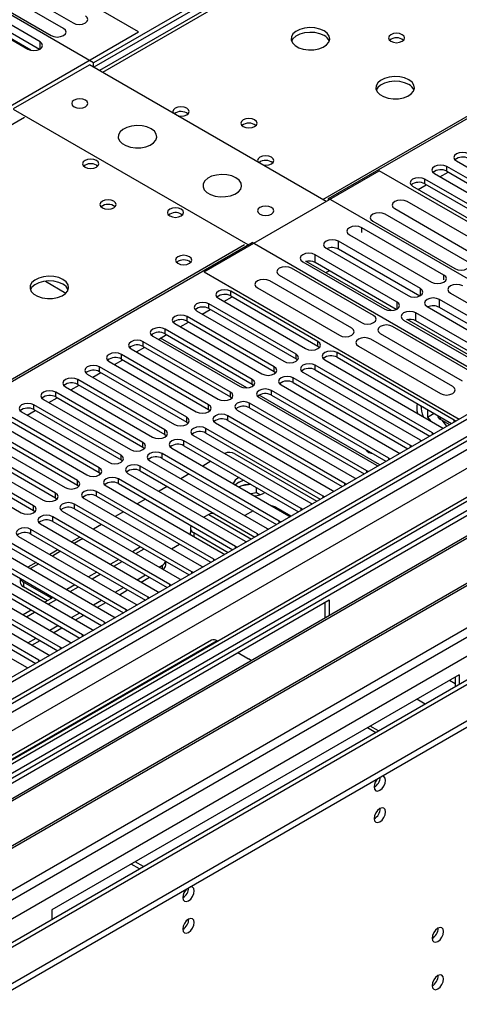
# Model space of a CAD drawing. Units: millimetres. Extents: x 4 to 10294, y 11 to 14564.
# Drawn here: x 5399 to 5513, y 3348 to 3603 of the extents above; entities that cross this region are included whole.
import ezdxf

# ---------------------------------------------------------------- set-up
doc = ezdxf.new("R2010")
doc.units = ezdxf.units.MM
doc.header["$LTSCALE"] = 49

msp = doc.modelspace()

# ---------------------------------------------------------------- linework, layer by layer
at = {"color": 7, "linetype": 'Continuous', "lineweight": 25}
for p, q in [((5744.022, 3777.112), (5419.747, 3589.912)), ((5429.85, 3599.918), (5360.731, 3639.82)), ((5493.136, 3635.228), (5418.183, 3591.958)), ((5493.136, 3634.003), (5418.254, 3590.774)), ((5418.183, 3591.958), (5347.296, 3632.881)), ((5391.684, 3614.485), (5412.897, 3602.239)), ((5386.027, 3611.219), (5407.241, 3598.973)), ((5410.423, 3600.81), (5389.209, 3613.056)), ((5404.377, 3597.32), (5383.164, 3609.566)), ((5379.982, 3607.729), (5401.195, 3595.483)), ((5401.98, 3595.189), (5392.904, 3600.428)), ((5404.19, 3595.386), (5394.534, 3600.961)), ((5384.596, 3573.793), (5429.85, 3599.918)), ((5478.994, 3556.852), (5553.948, 3600.122)), ((5397.5, 3580.1), (5417.123, 3591.427)), ((5478.358, 3556.077), (5417.123, 3591.427)), ((5418.183, 3590.815), (5418.183, 3591.958)), ((5458.205, 3544.851), (5397.5, 3579.895)), ((5418.961, 3565.465), (5419.288, 3565.22)), ((5532.098, 3552.097), (5509.559, 3565.108)), ((5512.034, 3566.537), (5534.573, 3553.525)), ((5446.821, 3537.871), (5492.076, 3563.996)), ((5558.013, 3525.931), (5492.076, 3563.996)), ((5506.377, 3563.271), (5528.916, 3550.26)), ((5507.792, 3562.454), (5509.914, 3563.678)), ((5509.559, 3563.883), (5532.098, 3550.872)), ((5500.72, 3560.006), (5523.259, 3546.994)), ((5502.136, 3559.188), (5504.257, 3560.413)), ((5526.441, 3548.831), (5503.902, 3561.843)), ((5503.902, 3560.618), (5526.441, 3547.606)), ((5478.994, 3556.444), (5478.994, 3556.852)), ((5545.285, 3518.584), (5478.994, 3556.852)), ((5520.491, 3543.8), (5499.278, 3556.046)), ((5440.881, 3552.811), (5441.209, 3552.566)), ((5514.834, 3540.534), (5493.621, 3552.781)), ((5496.096, 3554.209), (5517.309, 3541.963)), ((5490.439, 3550.944), (5511.652, 3538.698)), ((5484.393, 3547.454), (5505.606, 3535.207)), ((5508.788, 3537.044), (5487.575, 3549.29)), ((5384.242, 3502.153), (5459.195, 3545.423)), ((5525.486, 3507.154), (5459.195, 3545.423)), ((5502.741, 3533.553), (5481.528, 3545.799)), ((5496.693, 3530.062), (5475.48, 3542.308)), ((5478.346, 3543.962), (5499.559, 3531.716)), ((5502.554, 3531.62), (5481.528, 3543.758)), ((5472.298, 3540.471), (5493.511, 3528.225)), ((5495.273, 3527.848), (5473.208, 3540.586)), ((5496.506, 3528.129), (5475.48, 3540.267)), ((5446.821, 3537.871), (5512.758, 3499.806)), ((5466.249, 3536.979), (5487.462, 3524.733)), ((5490.644, 3526.57), (5469.431, 3538.816)), ((5478.278, 3537.66), (5479.137, 3538.156)), ((5484.987, 3523.304), (5463.774, 3535.55)), ((5476.236, 3519.849), (5453.697, 3532.86)), ((5460.592, 3533.713), (5481.805, 3521.467)), ((5510.499, 3532.383), (5531.713, 3520.136)), ((5470.58, 3516.583), (5448.04, 3529.594)), ((5450.515, 3531.023), (5473.054, 3518.012)), ((5451.931, 3530.206), (5454.052, 3531.43)), ((5453.697, 3531.635), (5476.236, 3518.624)), ((5528.847, 3518.482), (5507.634, 3530.728)), ((5444.858, 3527.758), (5467.397, 3514.746)), ((5446.274, 3526.94), (5448.395, 3528.165)), ((5448.04, 3528.37), (5470.58, 3515.358)), ((5522.8, 3514.991), (5501.586, 3527.237)), ((5504.452, 3528.892), (5525.665, 3516.645)), ((5528.66, 3516.549), (5507.634, 3528.687)), ((5439.202, 3524.492), (5461.741, 3511.48)), ((5440.617, 3523.675), (5442.738, 3524.899)), ((5464.923, 3513.317), (5442.384, 3526.329)), ((5442.384, 3525.104), (5464.923, 3512.092)), ((5498.404, 3525.4), (5519.618, 3513.154)), ((5521.38, 3512.777), (5499.315, 3525.515)), ((5522.613, 3513.058), (5501.586, 3525.196)), ((5434.961, 3520.409), (5437.082, 3521.633)), ((5459.266, 3510.052), (5436.727, 3523.063)), ((5436.727, 3521.838), (5459.266, 3508.827)), ((5492.355, 3521.908), (5513.568, 3509.662)), ((5516.75, 3511.499), (5495.537, 3523.745)), ((5453.609, 3506.786), (5431.07, 3519.798)), ((5433.545, 3521.226), (5456.084, 3508.215)), ((5511.093, 3508.233), (5489.88, 3520.479)), ((5447.952, 3503.52), (5425.413, 3516.532)), ((5427.888, 3517.961), (5450.427, 3504.949)), ((5429.304, 3517.143), (5431.425, 3518.368)), ((5431.07, 3518.573), (5453.609, 3505.561)), ((5476.236, 3518.624), (5476.63, 3518.318)), ((5511.503, 3499.489), (5481.186, 3516.991)), ((5486.698, 3518.642), (5507.911, 3506.396)), ((5422.231, 3514.695), (5444.77, 3501.684)), ((5423.647, 3513.878), (5425.768, 3515.102)), ((5425.413, 3515.307), (5447.952, 3502.296)), ((5470.58, 3515.358), (5470.973, 3515.052)), ((5478.004, 3515.154), (5508.321, 3497.653)), ((5481.186, 3515.766), (5510.795, 3498.673)), ((5416.574, 3511.429), (5439.113, 3498.418)), ((5417.99, 3510.612), (5420.111, 3511.837)), ((5442.295, 3500.255), (5419.756, 3513.266)), ((5419.756, 3512.042), (5442.295, 3499.03)), ((5464.923, 3512.092), (5465.316, 3511.786)), ((5472.347, 3511.889), (5502.664, 3494.387)), ((5505.846, 3496.224), (5475.529, 3513.726)), ((5475.529, 3512.501), (5505.138, 3495.408)), ((5530.436, 3510.012), (4159.356, 2718.504)), ((5531.497, 3509.4), (4160.417, 2717.892)), ((5436.638, 3496.989), (5414.099, 3510.001)), ((5414.099, 3508.776), (5436.638, 3495.764)), ((5459.266, 3508.827), (5459.659, 3508.521)), ((5500.19, 3492.958), (5469.872, 3510.46)), ((5469.872, 3509.235), (5499.481, 3492.142)), ((5430.982, 3493.724), (5408.443, 3506.735)), ((5410.917, 3508.164), (5433.456, 3495.152)), ((5412.333, 3507.346), (5414.454, 3508.571)), ((5494.533, 3489.693), (5464.216, 3507.194)), ((5466.69, 3508.623), (5497.008, 3491.121)), ((4156.881, 2637.883), (5658.069, 3504.5)), ((5405.26, 3504.898), (5427.799, 3491.887)), ((5406.676, 3504.081), (5408.797, 3505.305)), ((5408.443, 3505.51), (5430.982, 3492.499)), ((5453.609, 3505.561), (5454.002, 3505.255)), ((5488.876, 3486.427), (5458.559, 3503.929)), ((5461.033, 3505.357), (5491.351, 3487.856)), ((5464.216, 3505.969), (5493.825, 3488.876)), ((4156.881, 2636.25), (5658.069, 3502.867)), ((4160.193, 2712.257), (5530.876, 3503.535)), ((5399.604, 3501.632), (5422.143, 3488.621)), ((5401.019, 3500.815), (5403.141, 3502.04)), ((5425.325, 3490.458), (5402.786, 3503.469)), ((5402.786, 3502.245), (5425.325, 3489.233)), ((5447.952, 3502.296), (5448.345, 3501.99)), ((5455.377, 3502.092), (5485.694, 3484.59)), ((5458.559, 3502.704), (5488.168, 3485.611)), ((5504.592, 3502.255), (5504.592, 3500.331)), ((5504.592, 3500.331), (5506.258, 3501.293)), ((5552.094, 3501.077), (4161.569, 2698.344)), ((5419.668, 3487.192), (5397.129, 3500.204)), ((5397.129, 3498.979), (5419.668, 3485.967)), ((5442.295, 3499.03), (5442.688, 3498.724)), ((5449.72, 3498.826), (5480.037, 3481.324)), ((5483.219, 3483.161), (5452.902, 3500.663)), ((5452.902, 3499.438), (5482.511, 3482.345)), ((5504.592, 3500.331), (5505.38, 3499.351)), ((5507.223, 3500.735), (5507.223, 3500.624)), ((5507.809, 3499.807), (5510.284, 3498.378)), ((5509.59, 3497.977), (5508.386, 3499.474)), ((5511.816, 3499.263), (5511.503, 3499.489)), ((5414.011, 3483.927), (5391.472, 3496.938)), ((5393.947, 3498.367), (5416.486, 3485.355)), ((5477.562, 3479.896), (5447.245, 3497.397)), ((5447.245, 3496.173), (5476.854, 3479.08)), ((5506.16, 3495.997), (5505.846, 3496.224)), ((5508.321, 3497.653), (5508.714, 3497.472)), ((5546.346, 3494.295), (5323.608, 3365.711)), ((5408.354, 3480.661), (5385.815, 3493.673)), ((5388.29, 3495.101), (5410.829, 3482.09)), ((5391.472, 3495.713), (5414.011, 3482.702)), ((5436.638, 3495.764), (5437.032, 3495.458)), ((5471.905, 3476.63), (5441.588, 3494.132)), ((5444.063, 3495.56), (5474.38, 3478.059)), ((5502.664, 3494.387), (5503.057, 3494.206)), ((5546.346, 3493.07), (5324.668, 3365.098)), ((5382.633, 3491.836), (5405.172, 3478.824)), ((5385.815, 3492.448), (5408.354, 3479.436)), ((5430.982, 3492.499), (5431.375, 3492.193)), ((5438.406, 3492.295), (5468.723, 3474.793)), ((5441.588, 3492.907), (5471.197, 3475.814)), ((5497.008, 3491.121), (5497.4, 3490.94)), ((5500.503, 3492.732), (5500.19, 3492.958)), ((5550.937, 3490.42), (5329.259, 3362.448)), ((5551.454, 3490.121), (5329.776, 3362.149)), ((5376.976, 3488.57), (5399.515, 3475.558)), ((5402.697, 3477.395), (5380.158, 3490.407)), ((5380.158, 3489.182), (5402.697, 3476.171)), ((5425.325, 3489.233), (5425.718, 3488.927)), ((5432.749, 3489.029), (5463.066, 3471.527)), ((5466.248, 3473.364), (5435.931, 3490.866)), ((5435.931, 3489.641), (5465.54, 3472.548)), ((5448.576, 3488.873), (5446.455, 3487.648)), ((5454.776, 3490.819), (5475.982, 3478.576)), ((5494.846, 3489.466), (5494.533, 3489.693)), ((5419.668, 3485.967), (5420.061, 3485.661)), ((5460.592, 3470.099), (5430.274, 3487.6)), ((5430.274, 3486.376), (5459.883, 3469.283)), ((5489.189, 3486.2), (5488.876, 3486.427)), ((5491.351, 3487.856), (5491.743, 3487.675)), ((5561.551, 3484.293), (5339.873, 3356.321)), ((5562.068, 3483.994), (5340.39, 3356.022)), ((5454.935, 3466.833), (5424.618, 3484.335)), ((5427.092, 3485.764), (5457.41, 3468.262)), ((5442.92, 3485.607), (5440.798, 3484.382)), ((5455.66, 3483.369), (5454.886, 3482.781)), ((5455.828, 3484.686), (5455.66, 3484.593)), ((5485.694, 3484.59), (5486.086, 3484.409)), ((5414.011, 3482.702), (5414.404, 3482.396)), ((5449.278, 3463.567), (5418.961, 3481.069)), ((5421.435, 3482.498), (5451.753, 3464.996)), ((5424.618, 3483.11), (5454.227, 3466.017)), ((5437.263, 3482.341), (5435.142, 3481.117)), ((5458.91, 3482.907), (5456.523, 3482.538)), ((5460.378, 3480.685), (5460.378, 3482.059)), ((5480.037, 3481.324), (5480.429, 3481.144)), ((5483.532, 3482.935), (5483.219, 3483.161)), ((5349.77, 3350.607), (5572.509, 3479.191)), ((5408.354, 3479.436), (5408.747, 3479.13)), ((5415.779, 3479.232), (5446.096, 3461.731)), ((5418.961, 3479.844), (5448.57, 3462.751)), ((5431.606, 3479.076), (5429.485, 3477.851)), ((5460.378, 3480.685), (5458.91, 3480.458)), ((5461.191, 3480.216), (5460.378, 3480.685)), ((5477.875, 3479.669), (5477.562, 3479.896)), ((5402.697, 3476.171), (5403.09, 3475.864)), ((5410.122, 3475.967), (5440.439, 3458.465)), ((5443.621, 3460.302), (5413.304, 3477.804)), ((5413.304, 3476.579), (5442.913, 3459.486)), ((5425.949, 3475.81), (5423.828, 3474.586)), ((5459.488, 3476.042), (5457.367, 3474.818)), ((5469.265, 3474.699), (5465.334, 3476.968)), ((5472.218, 3476.403), (5471.905, 3476.63)), ((5474.38, 3478.059), (5474.772, 3477.878)), ((5437.964, 3457.036), (5407.647, 3474.538)), ((5407.647, 3473.313), (5437.256, 3456.22)), ((5448.01, 3475.132), (5446.76, 3474.41)), ((5466.562, 3473.138), (5466.248, 3473.364)), ((5468.723, 3474.793), (5469.116, 3474.612)), ((5432.307, 3453.771), (5401.99, 3471.272)), ((5404.465, 3472.701), (5434.782, 3455.199)), ((5420.292, 3472.544), (5418.171, 3471.32)), ((5443.242, 3471.662), (5443.242, 3470.437)), ((5463.066, 3471.527), (5463.459, 3471.347)), ((5426.651, 3450.505), (5396.333, 3468.007)), ((5398.808, 3469.435), (5429.125, 3451.934)), ((5401.99, 3470.047), (5431.599, 3452.954)), ((5414.635, 3469.279), (5412.514, 3468.054)), ((5414.785, 3468.549), (5413.221, 3467.646)), ((5444.121, 3470.437), (5453.002, 3465.31)), ((5457.41, 3468.262), (5457.802, 3468.081)), ((5460.905, 3469.872), (5460.592, 3470.099)), ((5393.151, 3466.17), (5423.468, 3448.668)), ((5396.333, 3466.782), (5425.942, 3449.689)), ((5408.978, 3466.013), (5406.857, 3464.789)), ((5409.685, 3465.605), (5407.564, 3464.381)), ((5430.373, 3466.725), (5428.252, 3465.5)), ((5438.323, 3466.218), (5440.444, 3467.442)), ((5455.248, 3466.607), (5454.935, 3466.833)), ((5387.494, 3462.904), (5417.812, 3445.402)), ((5420.994, 3447.239), (5390.676, 3464.741)), ((5390.676, 3463.516), (5420.285, 3446.423)), ((5424.716, 3463.459), (5422.595, 3462.235)), ((5436.877, 3462.018), (5436.877, 3462.97)), ((5449.591, 3463.341), (5449.278, 3463.567)), ((5451.753, 3464.996), (5452.145, 3464.815)), ((5415.337, 3443.974), (5385.02, 3461.475)), ((5403.322, 3462.748), (5401.201, 3461.523)), ((5404.029, 3462.339), (5401.908, 3461.115)), ((5435.141, 3461.524), (5435.998, 3462.019)), ((5446.096, 3461.731), (5446.488, 3461.55)), ((5409.68, 3440.708), (5379.363, 3458.21)), ((5381.837, 3459.638), (5412.155, 3442.137)), ((5385.02, 3460.251), (5414.629, 3443.158)), ((5399.234, 3458.576), (5399.234, 3457.629)), ((5419.059, 3460.194), (5416.938, 3458.969)), ((5429.484, 3458.258), (5431.605, 3459.482)), ((5430.545, 3457.646), (5432.666, 3458.87)), ((5440.439, 3458.465), (5440.831, 3458.284)), ((5443.934, 3460.075), (5443.621, 3460.302)), ((5376.181, 3456.373), (5406.498, 3438.871)), ((5379.363, 3456.985), (5408.972, 3439.892)), ((5407.183, 3453.547), (5400.112, 3457.629)), ((5406.304, 3452.83), (5400.112, 3456.405)), ((5413.402, 3456.928), (5411.281, 3455.704)), ((5423.827, 3454.992), (5425.948, 3456.217)), ((5424.888, 3454.38), (5427.009, 3455.604)), ((5438.277, 3456.81), (5437.964, 3457.036)), ((5370.524, 3453.107), (5400.841, 3435.606)), ((5404.023, 3437.442), (5373.706, 3454.944)), ((5373.706, 3453.719), (5403.315, 3436.626)), ((5373.812, 3392.243), (5479.171, 3453.065)), ((5407.745, 3453.662), (5405.624, 3452.438)), ((5407.358, 3453.439), (5407.183, 3453.547)), ((5418.17, 3451.727), (5420.291, 3452.951)), ((5432.62, 3453.544), (5432.307, 3453.771)), ((5434.782, 3455.199), (5435.175, 3455.018)), ((5479.171, 3453.065), (5479.171, 3448.991)), ((5402.089, 3450.397), (5399.967, 3449.172)), ((5419.231, 3451.114), (5421.352, 3452.339)), ((5426.964, 3450.278), (5426.651, 3450.505)), ((5429.125, 3451.934), (5429.518, 3451.753)), ((5478.11, 3448.378), (5478.11, 3452.453)), ((5412.513, 3448.461), (5414.634, 3449.686)), ((5413.574, 3447.849), (5415.695, 3449.073)), ((5423.468, 3448.668), (5423.861, 3448.487)), ((5537.879, 3445.688), (4258.033, 2706.849)), ((5406.856, 3445.195), (5408.978, 3446.42)), ((5407.917, 3444.583), (5410.038, 3445.808)), ((5417.812, 3445.402), (5418.204, 3445.222)), ((5421.307, 3447.013), (5420.994, 3447.239)), ((5448.68, 3442.6), (5388.576, 3407.903)), ((5401.199, 3441.93), (5403.321, 3443.154)), ((5402.26, 3441.317), (5404.382, 3442.542)), ((5415.65, 3443.747), (5415.337, 3443.974)), ((5409.993, 3440.482), (5409.68, 3440.708)), ((5412.155, 3442.137), (5412.547, 3441.956)), ((5450.18, 3442.452), (5450.361, 3442.347)), ((5404.336, 3437.216), (5404.023, 3437.442)), ((5406.498, 3438.871), (5406.89, 3438.69)), ((5455.483, 3439.39), (5458.311, 3437.758)), ((5400.841, 3435.606), (5401.233, 3435.425)), ((5512.759, 3433.676), (5407.4, 3372.853)), ((5511.698, 3433.063), (5511.698, 3430.574)), ((5512.759, 3433.676), (5512.759, 3431.186)), ((5489.07, 3420.001), (5491.227, 3418.756)), ((5491.926, 3419.16), (5489.77, 3420.405)), ((5430.062, 3383.446), (5427.905, 3384.691)), ((5431.122, 3384.059), (5428.966, 3385.303)), ((5407.4, 3372.853), (5407.4, 3370.364))]:
    msp.add_line(p, q, dxfattribs=at)
at = {"color": 8, "linetype": 'Continuous', "lineweight": 25}
for p, q in [((5745.397, 3776.976), (5420.552, 3589.447)), ((5477.474, 3556.587), (5802.319, 3744.116)), ((5404.377, 3595.483), (5404.377, 3597.32)), ((5400.329, 3577.773), (5075.06, 3389.999)), ((5509.559, 3563.883), (5509.559, 3565.108)), ((5503.902, 3560.618), (5503.902, 3561.843)), ((5487.575, 3548.063), (5487.575, 3549.29)), ((5131.982, 3357.138), (5457.251, 3544.912)), ((5481.528, 3543.758), (5481.528, 3545.799)), ((5475.48, 3540.267), (5475.48, 3542.308)), ((5508.788, 3535.817), (5508.788, 3537.044)), ((5405.743, 3535.452), (5411.064, 3532.381)), ((5453.697, 3531.635), (5453.697, 3532.86)), ((5502.741, 3531.716), (5502.741, 3533.553)), ((5448.04, 3528.37), (5448.04, 3529.594)), ((5496.693, 3528.225), (5496.693, 3530.062)), ((5507.634, 3528.687), (5507.634, 3530.728)), ((5501.586, 3525.196), (5501.586, 3527.237)), ((5442.384, 3525.104), (5442.384, 3526.329)), ((5436.727, 3521.838), (5436.727, 3523.063)), ((5431.07, 3518.573), (5431.07, 3519.798)), ((5457.823, 3507.837), (5435.503, 3520.722)), ((5476.236, 3518.624), (5476.236, 3519.849)), ((5425.413, 3515.307), (5425.413, 3516.532)), ((5470.58, 3515.358), (5470.58, 3516.583)), ((5481.186, 3515.766), (5481.186, 3516.991)), ((5419.756, 3512.042), (5419.756, 3513.266)), ((5464.923, 3512.092), (5464.923, 3513.317)), ((5475.529, 3512.501), (5475.529, 3513.726)), ((5414.099, 3508.776), (5414.099, 3510.001)), ((5459.266, 3508.827), (5459.266, 3510.052)), ((5469.872, 3509.235), (5469.872, 3510.46)), ((5408.443, 3505.51), (5408.443, 3506.735)), ((5453.609, 3505.561), (5453.609, 3506.786)), ((5464.216, 3505.969), (5464.216, 3507.194)), ((4157.235, 2708.3), (5536.093, 3504.298)), ((5531.497, 3504.909), (4160.417, 2713.401)), ((5458.559, 3502.704), (5458.559, 3503.929)), ((5492.246, 3487.965), (5461.046, 3505.976)), ((5402.786, 3502.245), (5402.786, 3503.469)), ((5447.952, 3502.296), (5447.952, 3503.52)), ((5538.215, 3500.624), (4159.356, 2704.626)), ((5553.594, 3500.928), (4163.069, 2698.195)), ((5442.295, 3499.03), (5442.295, 3500.255)), ((5452.902, 3499.438), (5452.902, 3500.663)), ((5507.809, 3500.397), (5507.809, 3499.807)), ((5511.503, 3499.082), (5511.503, 3499.489)), ((5436.638, 3495.764), (5436.638, 3496.989)), ((5447.245, 3496.173), (5447.245, 3497.397)), ((5505.846, 3495.817), (5505.846, 3496.224)), ((5430.982, 3492.499), (5430.982, 3493.724)), ((5441.588, 3492.907), (5441.588, 3494.132)), ((5500.19, 3492.551), (5500.19, 3492.958)), ((5425.325, 3489.233), (5425.325, 3490.458)), ((5435.931, 3489.641), (5435.931, 3490.866)), ((5494.533, 3489.285), (5494.533, 3489.693)), ((5419.668, 3485.967), (5419.668, 3487.192)), ((5430.274, 3486.376), (5430.274, 3487.6)), ((5488.876, 3486.02), (5488.876, 3486.427)), ((4193.474, 2680.642), (5584, 3483.376)), ((5414.011, 3482.702), (5414.011, 3483.927)), ((5424.618, 3483.11), (5424.618, 3484.335)), ((5418.961, 3479.844), (5418.961, 3481.069)), ((5483.219, 3482.754), (5483.219, 3483.161)), ((4195.596, 2676.968), (5586.121, 3479.701)), ((4200.899, 2672.682), (5597.788, 3479.089)), ((5408.354, 3479.436), (5408.354, 3480.661)), ((5477.562, 3479.488), (5477.562, 3479.896)), ((5402.697, 3476.171), (5402.697, 3477.395)), ((5413.304, 3476.579), (5413.304, 3477.804)), ((5471.905, 3476.223), (5471.905, 3476.63)), ((5407.647, 3473.313), (5407.647, 3474.538)), ((5448.01, 3475.132), (5459.013, 3468.78)), ((5466.248, 3472.957), (5466.248, 3473.364)), ((5401.99, 3470.047), (5401.99, 3471.272)), ((5444.121, 3470.437), (5444.121, 3469.402)), ((5460.592, 3469.691), (5460.592, 3470.099)), ((5429.13, 3464.993), (5431.251, 3466.218)), ((5454.935, 3466.426), (5454.935, 3466.833)), ((5423.473, 3461.728), (5425.594, 3462.952)), ((5449.278, 3463.16), (5449.278, 3463.567)), ((5435.998, 3461.029), (5435.998, 3462.019)), ((5417.817, 3458.462), (5419.938, 3459.687)), ((5443.621, 3459.895), (5443.621, 3460.302)), ((5400.112, 3457.629), (5400.112, 3456.405)), ((5412.16, 3455.196), (5414.281, 3456.421)), ((5437.964, 3456.629), (5437.964, 3457.036)), ((5406.503, 3451.931), (5408.624, 3453.155)), ((5407.183, 3453.338), (5407.183, 3453.547)), ((5432.307, 3453.363), (5432.307, 3453.771)), ((5426.651, 3450.098), (5426.651, 3450.505)), ((5400.846, 3448.665), (5402.967, 3449.89)), ((5420.994, 3446.832), (5420.994, 3447.239)), ((5415.337, 3443.566), (5415.337, 3443.974)), ((5450.18, 3442.452), (5390.076, 3407.755)), ((5409.68, 3440.301), (5409.68, 3440.708)), ((5404.023, 3437.035), (5404.023, 3437.442)), ((5510.278, 3432.244), (5511.698, 3431.424)), ((5503.949, 3426.1), (5501.793, 3427.345))]:
    msp.add_line(p, q, dxfattribs=at)
at = {"color": 7, "linetype": 'Continuous', "lineweight": 25, "flags": 128}
for points in [[(5412.897, 3602.239), (5413.627, 3601.957), (5414.488, 3601.858), (5415.35, 3601.957), (5416.079, 3602.239), (5416.567, 3602.66), (5416.738, 3603.157), (5416.567, 3603.654), (5416.079, 3604.075)], [(5407.241, 3598.973), (5407.971, 3598.691), (5408.832, 3598.593), (5409.693, 3598.691), (5410.423, 3598.973), (5410.91, 3599.394), (5411.082, 3599.891), (5410.91, 3600.389), (5410.423, 3600.81)], [(5477.825, 3600.184), (5476.74, 3600.659), (5475.474, 3600.948), (5474.119, 3601.028), (5472.777, 3600.895), (5471.548, 3600.557), (5470.521, 3600.04), (5469.774, 3599.383), (5469.362, 3598.634), (5469.316, 3597.848), (5469.638, 3597.084), (5470.306, 3596.399), (5471.269, 3595.843), (5472.455, 3595.458), (5473.778, 3595.272), (5475.139, 3595.299), (5476.437, 3595.537), (5477.576, 3595.968), (5478.471, 3596.56), (5479.055, 3597.27), (5479.287, 3598.045), (5479.148, 3598.827), (5478.648, 3599.558), (5477.825, 3600.184)], [(5477.825, 3598.96), (5476.74, 3599.435), (5475.474, 3599.723), (5474.119, 3599.803), (5472.777, 3599.67), (5471.548, 3599.332), (5470.521, 3598.816), (5469.774, 3598.158), (5469.404, 3597.531)], [(5498.049, 3599.205), (5497.367, 3599.467), (5496.564, 3599.56), (5495.76, 3599.467), (5495.079, 3599.205), (5494.623, 3598.811), (5494.464, 3598.347), (5494.623, 3597.884), (5495.079, 3597.49), (5495.76, 3597.227), (5496.564, 3597.135), (5497.367, 3597.227), (5498.049, 3597.49), (5498.504, 3597.884), (5498.664, 3598.347), (5498.504, 3598.811), (5498.049, 3599.205)], [(5401.195, 3595.483), (5401.925, 3595.201), (5402.786, 3595.102), (5403.647, 3595.201), (5404.377, 3595.483), (5404.865, 3595.904), (5405.036, 3596.401), (5404.865, 3596.898), (5404.377, 3597.32)], [(5499.746, 3587.53), (5498.661, 3588.005), (5497.394, 3588.293), (5496.039, 3588.374), (5494.698, 3588.24), (5493.468, 3587.903), (5492.441, 3587.386), (5491.695, 3586.729), (5491.283, 3585.979), (5491.236, 3585.194), (5491.559, 3584.43), (5492.226, 3583.745), (5493.189, 3583.189), (5494.376, 3582.804), (5495.699, 3582.618), (5497.06, 3582.645), (5498.357, 3582.882), (5499.496, 3583.313), (5500.391, 3583.906), (5500.976, 3584.616), (5501.207, 3585.39), (5501.068, 3586.172), (5500.568, 3586.904), (5499.746, 3587.53)], [(5499.746, 3586.305), (5498.661, 3586.78), (5497.394, 3587.069), (5496.039, 3587.149), (5494.698, 3587.015), (5493.468, 3586.678), (5492.441, 3586.161), (5491.695, 3585.504), (5491.324, 3584.877)], [(5413.163, 3580.569), (5413.844, 3580.306), (5414.648, 3580.214), (5415.451, 3580.306), (5416.132, 3580.569), (5416.588, 3580.962), (5416.748, 3581.426), (5416.588, 3581.89), (5416.132, 3582.283), (5415.451, 3582.546), (5414.647, 3582.638), (5413.844, 3582.546), (5413.163, 3582.283), (5412.708, 3581.89), (5412.548, 3581.426), (5412.707, 3580.962), (5413.163, 3580.569)], [(5442.295, 3580.161), (5441.614, 3580.423), (5440.811, 3580.516), (5440.007, 3580.423), (5439.326, 3580.161), (5438.87, 3579.767), (5438.711, 3579.303), (5438.835, 3578.893)], [(5440.1, 3578.163), (5440.811, 3578.091), (5441.614, 3578.183), (5442.295, 3578.446), (5442.751, 3578.839), (5442.911, 3579.303), (5442.751, 3579.767), (5442.295, 3580.161)], [(5459.865, 3577.162), (5459.183, 3577.424), (5458.38, 3577.517), (5457.576, 3577.424), (5456.895, 3577.162), (5456.44, 3576.768), (5456.28, 3576.304), (5456.44, 3575.841), (5456.895, 3575.447), (5457.576, 3575.184), (5458.38, 3575.092), (5459.183, 3575.184), (5459.865, 3575.447), (5460.32, 3575.84), (5460.48, 3576.304), (5460.32, 3576.768), (5459.865, 3577.162)], [(5433.103, 3574.854), (5432.018, 3575.329), (5430.751, 3575.617), (5429.397, 3575.698), (5428.055, 3575.564), (5426.825, 3575.227), (5425.799, 3574.71), (5425.052, 3574.053), (5424.64, 3573.303), (5424.594, 3572.518), (5424.916, 3571.754), (5425.583, 3571.069), (5426.546, 3570.513), (5427.733, 3570.128), (5429.056, 3569.942), (5430.417, 3569.969), (5431.715, 3570.206), (5432.854, 3570.637), (5433.748, 3571.23), (5434.333, 3571.94), (5434.565, 3572.714), (5434.425, 3573.496), (5433.926, 3574.228), (5433.103, 3574.854)], [(5464.216, 3567.506), (5463.535, 3567.769), (5462.731, 3567.861), (5461.927, 3567.769), (5461.246, 3567.506), (5460.791, 3567.113), (5460.631, 3566.649), (5460.755, 3566.239)], [(5462.02, 3565.508), (5462.731, 3565.437), (5463.535, 3565.529), (5464.216, 3565.792), (5464.671, 3566.185), (5464.831, 3566.649), (5464.671, 3567.113), (5464.216, 3567.506)], [(5515.216, 3568.374), (5514.486, 3568.655), (5513.625, 3568.754), (5512.764, 3568.655), (5512.034, 3568.374), (5511.546, 3567.952), (5511.375, 3567.455), (5511.546, 3566.958), (5512.034, 3566.537)], [(5418.961, 3566.69), (5418.28, 3566.953), (5417.476, 3567.045), (5416.672, 3566.953), (5415.991, 3566.69), (5415.536, 3566.297), (5415.376, 3565.833), (5415.536, 3565.369), (5415.991, 3564.975), (5416.672, 3564.713), (5417.476, 3564.62), (5418.28, 3564.713), (5418.961, 3564.975), (5419.416, 3565.369), (5419.576, 3565.833), (5419.416, 3566.297), (5418.961, 3566.69)], [(5509.559, 3565.108), (5508.829, 3565.39), (5507.968, 3565.489), (5507.107, 3565.39), (5506.377, 3565.108), (5505.889, 3564.687), (5505.718, 3564.19), (5505.889, 3563.693), (5506.377, 3563.271)], [(5455.023, 3562.2), (5453.938, 3562.675), (5452.672, 3562.963), (5451.317, 3563.043), (5449.975, 3562.91), (5448.746, 3562.572), (5447.719, 3562.056), (5446.972, 3561.398), (5446.56, 3560.649), (5446.514, 3559.863), (5446.836, 3559.1), (5447.504, 3558.415), (5448.467, 3557.859), (5449.654, 3557.474), (5450.976, 3557.287), (5452.337, 3557.314), (5453.635, 3557.552), (5454.774, 3557.983), (5455.669, 3558.576), (5456.254, 3559.286), (5456.485, 3560.06), (5456.346, 3560.842), (5455.846, 3561.573), (5455.023, 3562.2)], [(5503.902, 3561.843), (5503.172, 3562.124), (5502.311, 3562.223), (5501.45, 3562.124), (5500.72, 3561.843), (5500.232, 3561.421), (5500.061, 3560.924), (5500.232, 3560.427), (5500.72, 3560.006)], [(5423.449, 3556.139), (5422.767, 3556.402), (5421.964, 3556.494), (5421.16, 3556.402), (5420.479, 3556.139), (5420.024, 3555.746), (5419.864, 3555.282), (5420.024, 3554.818), (5420.479, 3554.425), (5421.16, 3554.162), (5421.964, 3554.07), (5422.767, 3554.162), (5423.449, 3554.425), (5423.904, 3554.818), (5424.064, 3555.282), (5423.904, 3555.746), (5423.449, 3556.139)], [(5464.216, 3554.525), (5463.535, 3554.788), (5462.731, 3554.881), (5461.927, 3554.788), (5461.246, 3554.525), (5460.791, 3554.132), (5460.631, 3553.668), (5460.791, 3553.204), (5461.246, 3552.811), (5461.927, 3552.548), (5462.731, 3552.456), (5463.535, 3552.548), (5464.216, 3552.811), (5464.671, 3553.204), (5464.831, 3553.668), (5464.671, 3554.132), (5464.216, 3554.525)], [(5499.278, 3556.046), (5498.548, 3556.328), (5497.687, 3556.427), (5496.826, 3556.328), (5496.096, 3556.046), (5495.608, 3555.625), (5495.437, 3555.128), (5495.608, 3554.631), (5496.096, 3554.209)], [(5440.881, 3554.036), (5440.2, 3554.298), (5439.396, 3554.391), (5438.593, 3554.298), (5437.911, 3554.036), (5437.456, 3553.642), (5437.296, 3553.178), (5437.456, 3552.714), (5437.911, 3552.321), (5438.593, 3552.058), (5439.396, 3551.966), (5440.2, 3552.058), (5440.881, 3552.321), (5441.336, 3552.714), (5441.496, 3553.178), (5441.337, 3553.642), (5440.881, 3554.036)], [(5493.621, 3552.781), (5492.891, 3553.062), (5492.03, 3553.161), (5491.169, 3553.062), (5490.439, 3552.781), (5489.951, 3552.359), (5489.78, 3551.862), (5489.951, 3551.365), (5490.439, 3550.944)], [(5487.575, 3549.29), (5486.845, 3549.572), (5485.984, 3549.671), (5485.123, 3549.572), (5484.393, 3549.291), (5483.905, 3548.869), (5483.734, 3548.372), (5483.905, 3547.875), (5484.393, 3547.454)], [(5481.528, 3545.799), (5480.798, 3546.081), (5479.937, 3546.18), (5479.075, 3546.081), (5478.346, 3545.799), (5477.858, 3545.378), (5477.687, 3544.881), (5477.858, 3544.384), (5478.346, 3543.962)], [(5443.003, 3541.789), (5442.321, 3542.052), (5441.518, 3542.144), (5440.714, 3542.052), (5440.033, 3541.789), (5439.577, 3541.396), (5439.418, 3540.932), (5439.578, 3540.468), (5440.033, 3540.075), (5440.714, 3539.812), (5441.518, 3539.72), (5442.321, 3539.812), (5443.003, 3540.075), (5443.458, 3540.468), (5443.618, 3540.932), (5443.458, 3541.396), (5443.003, 3541.789)], [(5475.48, 3542.308), (5474.75, 3542.59), (5473.889, 3542.689), (5473.028, 3542.59), (5472.298, 3542.308), (5471.81, 3541.887), (5471.639, 3541.39), (5471.81, 3540.893), (5472.298, 3540.471)], [(5511.652, 3538.698), (5512.382, 3538.416), (5513.243, 3538.317), (5514.104, 3538.416), (5514.834, 3538.698), (5515.322, 3539.119), (5515.493, 3539.616), (5515.322, 3540.113), (5514.834, 3540.534)], [(5469.431, 3538.816), (5468.701, 3539.098), (5467.84, 3539.196), (5466.979, 3539.098), (5466.249, 3538.816), (5465.761, 3538.395), (5465.59, 3537.898), (5465.761, 3537.4), (5466.249, 3536.979)], [(5505.606, 3535.207), (5506.336, 3534.926), (5507.197, 3534.827), (5508.058, 3534.926), (5508.788, 3535.207), (5509.276, 3535.629), (5509.447, 3536.126), (5509.276, 3536.623), (5508.788, 3537.044)], [(5410.297, 3535.892), (5409.212, 3536.367), (5407.945, 3536.656), (5406.59, 3536.736), (5405.248, 3536.602), (5404.019, 3536.265), (5402.992, 3535.748), (5402.246, 3535.091), (5401.834, 3534.342), (5401.787, 3533.556), (5402.11, 3532.792), (5402.777, 3532.107), (5403.74, 3531.551), (5404.927, 3531.166), (5406.25, 3530.98), (5407.611, 3531.007), (5408.909, 3531.245), (5410.047, 3531.676), (5410.942, 3532.268), (5411.527, 3532.978), (5411.758, 3533.753), (5411.619, 3534.535), (5411.119, 3535.266), (5410.297, 3535.892)], [(5410.297, 3534.667), (5409.212, 3535.142), (5407.945, 3535.431), (5406.59, 3535.511), (5405.248, 3535.378), (5404.019, 3535.04), (5402.992, 3534.523), (5402.246, 3533.866), (5401.875, 3533.239)], [(5463.774, 3535.55), (5463.044, 3535.832), (5462.183, 3535.931), (5461.322, 3535.832), (5460.592, 3535.55), (5460.104, 3535.129), (5459.933, 3534.632), (5460.104, 3534.135), (5460.592, 3533.713)], [(5513.681, 3534.22), (5512.951, 3534.501), (5512.09, 3534.6), (5511.229, 3534.501), (5510.5, 3534.22), (5510.012, 3533.798), (5509.84, 3533.301), (5510.012, 3532.804), (5510.499, 3532.383)], [(5453.697, 3532.86), (5452.967, 3533.142), (5452.106, 3533.241), (5451.245, 3533.142), (5450.515, 3532.86), (5450.028, 3532.439), (5449.856, 3531.942), (5450.028, 3531.445), (5450.515, 3531.023)], [(5499.559, 3531.716), (5500.289, 3531.435), (5501.15, 3531.336), (5502.011, 3531.435), (5502.741, 3531.716), (5503.228, 3532.138), (5503.4, 3532.635), (5503.229, 3533.132), (5502.741, 3533.553)], [(5448.04, 3529.594), (5447.31, 3529.876), (5446.449, 3529.975), (5445.588, 3529.876), (5444.859, 3529.595), (5444.371, 3529.173), (5444.199, 3528.676), (5444.371, 3528.179), (5444.858, 3527.758)], [(5493.511, 3528.225), (5494.241, 3527.944), (5495.102, 3527.845), (5495.963, 3527.944), (5496.693, 3528.225), (5497.181, 3528.646), (5497.352, 3529.144), (5497.181, 3529.641), (5496.693, 3530.062)], [(5507.634, 3530.728), (5506.904, 3531.01), (5506.043, 3531.109), (5505.182, 3531.01), (5504.452, 3530.728), (5503.964, 3530.307), (5503.793, 3529.81), (5503.964, 3529.313), (5504.452, 3528.892)], [(5442.384, 3526.329), (5441.654, 3526.61), (5440.793, 3526.709), (5439.932, 3526.61), (5439.202, 3526.329), (5438.714, 3525.907), (5438.543, 3525.41), (5438.714, 3524.913), (5439.202, 3524.492)], [(5487.462, 3524.733), (5488.192, 3524.451), (5489.053, 3524.353), (5489.914, 3524.451), (5490.644, 3524.733), (5491.132, 3525.154), (5491.303, 3525.651), (5491.132, 3526.148), (5490.644, 3526.57)], [(5501.586, 3527.237), (5500.856, 3527.519), (5499.995, 3527.618), (5499.134, 3527.519), (5498.404, 3527.237), (5497.917, 3526.816), (5497.745, 3526.319), (5497.917, 3525.822), (5498.404, 3525.4)], [(5495.537, 3523.745), (5494.807, 3524.027), (5493.946, 3524.126), (5493.085, 3524.027), (5492.355, 3523.745), (5491.867, 3523.324), (5491.696, 3522.827), (5491.867, 3522.33), (5492.355, 3521.908)], [(5436.727, 3523.063), (5435.997, 3523.345), (5435.136, 3523.444), (5434.275, 3523.345), (5433.545, 3523.063), (5433.057, 3522.642), (5432.886, 3522.145), (5433.057, 3521.648), (5433.545, 3521.226)], [(5481.805, 3521.467), (5482.535, 3521.186), (5483.396, 3521.087), (5484.257, 3521.186), (5484.987, 3521.467), (5485.475, 3521.889), (5485.646, 3522.386), (5485.475, 3522.883), (5484.987, 3523.304)], [(5431.07, 3519.798), (5430.34, 3520.079), (5429.479, 3520.178), (5428.618, 3520.079), (5427.888, 3519.798), (5427.4, 3519.376), (5427.229, 3518.879), (5427.4, 3518.382), (5427.888, 3517.961)], [(5473.054, 3518.012), (5473.784, 3517.73), (5474.645, 3517.631), (5475.506, 3517.73), (5476.236, 3518.012), (5476.724, 3518.433), (5476.895, 3518.93), (5476.724, 3519.427), (5476.236, 3519.849)], [(5489.88, 3520.479), (5489.15, 3520.761), (5488.289, 3520.86), (5487.428, 3520.761), (5486.698, 3520.479), (5486.211, 3520.058), (5486.039, 3519.561), (5486.21, 3519.064), (5486.698, 3518.642)], [(5425.413, 3516.532), (5424.683, 3516.814), (5423.822, 3516.912), (5422.961, 3516.813), (5422.231, 3516.532), (5421.743, 3516.111), (5421.572, 3515.613), (5421.743, 3515.116), (5422.231, 3514.695)], [(5467.397, 3514.746), (5468.127, 3514.464), (5468.988, 3514.366), (5469.849, 3514.464), (5470.58, 3514.746), (5471.067, 3515.167), (5471.239, 3515.665), (5471.067, 3516.162), (5470.58, 3516.583)], [(5481.186, 3516.991), (5480.456, 3517.273), (5479.595, 3517.372), (5478.734, 3517.273), (5478.004, 3516.991), (5477.516, 3516.57), (5477.345, 3516.073), (5477.516, 3515.576), (5478.004, 3515.154)], [(5475.529, 3513.726), (5474.799, 3514.007), (5473.938, 3514.106), (5473.077, 3514.007), (5472.347, 3513.726), (5471.859, 3513.304), (5471.688, 3512.807), (5471.86, 3512.31), (5472.347, 3511.889)], [(5419.756, 3513.266), (5419.026, 3513.548), (5418.165, 3513.647), (5417.304, 3513.548), (5416.574, 3513.266), (5416.086, 3512.845), (5415.915, 3512.348), (5416.087, 3511.851), (5416.574, 3511.429)], [(5461.741, 3511.48), (5462.471, 3511.199), (5463.332, 3511.1), (5464.193, 3511.199), (5464.923, 3511.48), (5465.41, 3511.902), (5465.582, 3512.399), (5465.41, 3512.896), (5464.923, 3513.317)], [(5414.099, 3510.001), (5413.369, 3510.282), (5412.508, 3510.381), (5411.647, 3510.282), (5410.917, 3510.001), (5410.43, 3509.579), (5410.258, 3509.082), (5410.43, 3508.585), (5410.917, 3508.164)], [(5456.084, 3508.215), (5456.814, 3507.933), (5457.675, 3507.834), (5458.536, 3507.933), (5459.266, 3508.215), (5459.753, 3508.636), (5459.925, 3509.133), (5459.753, 3509.63), (5459.266, 3510.052)], [(5469.872, 3510.46), (5469.142, 3510.741), (5468.281, 3510.84), (5467.42, 3510.742), (5466.69, 3510.46), (5466.203, 3510.039), (5466.031, 3509.541), (5466.203, 3509.044), (5466.69, 3508.623)], [(5408.443, 3506.735), (5407.712, 3507.017), (5406.852, 3507.116), (5405.99, 3507.017), (5405.261, 3506.735), (5404.773, 3506.314), (5404.601, 3505.817), (5404.773, 3505.32), (5405.26, 3504.898)], [(5450.427, 3504.949), (5451.157, 3504.668), (5452.018, 3504.569), (5452.879, 3504.668), (5453.609, 3504.949), (5454.097, 3505.371), (5454.268, 3505.868), (5454.097, 3506.365), (5453.609, 3506.786)], [(5464.216, 3507.194), (5463.485, 3507.476), (5462.625, 3507.575), (5461.763, 3507.476), (5461.034, 3507.194), (5460.546, 3506.773), (5460.375, 3506.276), (5460.546, 3505.779), (5461.033, 3505.357)], [(5507.911, 3506.396), (5508.641, 3506.115), (5509.502, 3506.016), (5510.363, 3506.115), (5511.093, 3506.396), (5511.581, 3506.818), (5511.752, 3507.315), (5511.581, 3507.812), (5511.093, 3508.233)], [(5402.786, 3503.469), (5402.056, 3503.751), (5401.195, 3503.85), (5400.334, 3503.751), (5399.604, 3503.469), (5399.116, 3503.048), (5398.945, 3502.551), (5399.116, 3502.054), (5399.604, 3501.632)], [(5458.559, 3503.929), (5457.829, 3504.21), (5456.968, 3504.309), (5456.107, 3504.21), (5455.377, 3503.929), (5454.889, 3503.507), (5454.718, 3503.01), (5454.889, 3502.513), (5455.377, 3502.092)], [(5444.77, 3501.684), (5445.5, 3501.402), (5446.361, 3501.303), (5447.222, 3501.402), (5447.952, 3501.684), (5448.44, 3502.105), (5448.611, 3502.602), (5448.44, 3503.099), (5447.952, 3503.52)], [(5439.113, 3498.418), (5439.843, 3498.136), (5440.704, 3498.037), (5441.565, 3498.136), (5442.295, 3498.418), (5442.783, 3498.839), (5442.954, 3499.336), (5442.783, 3499.833), (5442.295, 3500.255)], [(5452.902, 3500.663), (5452.172, 3500.945), (5451.311, 3501.043), (5450.45, 3500.945), (5449.72, 3500.663), (5449.232, 3500.242), (5449.061, 3499.745), (5449.232, 3499.247), (5449.72, 3498.826)], [(5433.456, 3495.152), (5434.186, 3494.871), (5435.047, 3494.772), (5435.908, 3494.871), (5436.638, 3495.152), (5437.126, 3495.574), (5437.297, 3496.071), (5437.126, 3496.568), (5436.638, 3496.989)], [(5447.245, 3497.397), (5446.515, 3497.679), (5445.654, 3497.778), (5444.793, 3497.679), (5444.063, 3497.397), (5443.575, 3496.976), (5443.404, 3496.479), (5443.575, 3495.982), (5444.063, 3495.56)], [(5427.799, 3491.887), (5428.529, 3491.605), (5429.39, 3491.506), (5430.252, 3491.605), (5430.982, 3491.887), (5431.469, 3492.308), (5431.641, 3492.805), (5431.469, 3493.302), (5430.982, 3493.724)], [(5441.588, 3494.132), (5440.858, 3494.413), (5439.997, 3494.512), (5439.136, 3494.413), (5438.406, 3494.132), (5437.918, 3493.71), (5437.747, 3493.213), (5437.918, 3492.716), (5438.406, 3492.295)], [(5435.931, 3490.866), (5435.201, 3491.148), (5434.34, 3491.247), (5433.479, 3491.148), (5432.749, 3490.866), (5432.261, 3490.445), (5432.09, 3489.948), (5432.262, 3489.451), (5432.749, 3489.029)], [(5488.622, 3491.88), (5488.856, 3491.604), (5489.424, 3491.145)], [(5489.424, 3491.145), (5489.992, 3490.948), (5490.226, 3490.954)], [(5422.143, 3488.621), (5422.873, 3488.339), (5423.734, 3488.241), (5424.595, 3488.339), (5425.325, 3488.621), (5425.812, 3489.042), (5425.984, 3489.539), (5425.812, 3490.037), (5425.325, 3490.458)], [(5416.486, 3485.355), (5417.216, 3485.074), (5418.077, 3484.975), (5418.938, 3485.074), (5419.668, 3485.355), (5420.155, 3485.777), (5420.327, 3486.274), (5420.155, 3486.771), (5419.668, 3487.192)], [(5430.274, 3487.6), (5429.544, 3487.882), (5428.683, 3487.981), (5427.822, 3487.882), (5427.092, 3487.6), (5426.605, 3487.179), (5426.433, 3486.682), (5426.605, 3486.185), (5427.092, 3485.764)], [(5410.829, 3482.09), (5411.559, 3481.808), (5412.42, 3481.709), (5413.281, 3481.808), (5414.011, 3482.09), (5414.499, 3482.511), (5414.67, 3483.008), (5414.499, 3483.505), (5414.011, 3483.927)], [(5424.618, 3484.335), (5423.887, 3484.616), (5423.027, 3484.715), (5422.165, 3484.616), (5421.436, 3484.335), (5420.948, 3483.913), (5420.777, 3483.416), (5420.948, 3482.919), (5421.435, 3482.498)], [(5457.117, 3483.942), (5456.69, 3483.82), (5455.66, 3483.369)], [(5418.961, 3481.069), (5418.231, 3481.351), (5417.37, 3481.45), (5416.509, 3481.351), (5415.779, 3481.069), (5415.291, 3480.648), (5415.12, 3480.151), (5415.291, 3479.654), (5415.779, 3479.232)], [(5405.172, 3478.824), (5405.902, 3478.543), (5406.763, 3478.444), (5407.624, 3478.542), (5408.354, 3478.824), (5408.842, 3479.245), (5409.013, 3479.743), (5408.842, 3480.24), (5408.354, 3480.661)], [(5413.304, 3477.804), (5412.574, 3478.085), (5411.713, 3478.184), (5410.852, 3478.085), (5410.122, 3477.804), (5409.634, 3477.382), (5409.463, 3476.885), (5409.634, 3476.388), (5410.122, 3475.967)], [(5399.515, 3475.558), (5400.245, 3475.277), (5401.106, 3475.178), (5401.967, 3475.277), (5402.697, 3475.558), (5403.185, 3475.98), (5403.356, 3476.477), (5403.185, 3476.974), (5402.697, 3477.395)], [(5407.647, 3474.538), (5406.917, 3474.819), (5406.056, 3474.918), (5405.195, 3474.82), (5404.465, 3474.538), (5403.977, 3474.117), (5403.806, 3473.619), (5403.977, 3473.122), (5404.465, 3472.701)], [(5401.99, 3471.272), (5401.26, 3471.554), (5400.399, 3471.653), (5399.538, 3471.554), (5398.808, 3471.272), (5398.32, 3470.851), (5398.149, 3470.354), (5398.32, 3469.857), (5398.808, 3469.435)], [(5415.417, 3468.828), (5415.24, 3468.764), (5414.785, 3468.549)], [(5443.467, 3469.779), (5443.3, 3470.099), (5443.242, 3470.437)], [(5458.942, 3437.313), (5458.933, 3437.32), (5458.311, 3437.758)], [(5490.768, 3404.651), (5490.881, 3404.06), (5491.202, 3403.69), (5491.684, 3403.596), (5492.253, 3403.794), (5492.821, 3404.252), (5493.303, 3404.902), (5493.624, 3405.644), (5493.738, 3406.366), (5493.624, 3406.956), (5493.303, 3407.327), (5492.821, 3407.421), (5492.701, 3407.402)], [(5490.768, 3396.486), (5490.881, 3395.895), (5491.202, 3395.524), (5491.684, 3395.431), (5492.253, 3395.628), (5492.821, 3396.087), (5493.303, 3396.737), (5493.624, 3397.479), (5493.738, 3398.2), (5493.624, 3398.791), (5493.303, 3399.162), (5492.821, 3399.255), (5492.253, 3399.058), (5491.684, 3398.599), (5491.202, 3397.949), (5490.881, 3397.207), (5490.768, 3396.486)], [(5441.27, 3376.077), (5441.383, 3375.486), (5441.705, 3375.115), (5442.187, 3375.022), (5442.755, 3375.219), (5443.323, 3375.678), (5443.805, 3376.328), (5444.127, 3377.07), (5444.24, 3377.791), (5444.127, 3378.382), (5443.805, 3378.753), (5443.323, 3378.846), (5443.203, 3378.827)], [(5441.27, 3367.911), (5441.383, 3367.32), (5441.705, 3366.95), (5442.187, 3366.856), (5442.755, 3367.054), (5443.323, 3367.512), (5443.805, 3368.162), (5444.127, 3368.904), (5444.24, 3369.626), (5444.127, 3370.217), (5443.805, 3370.587), (5443.323, 3370.681), (5442.755, 3370.483), (5442.187, 3370.025), (5441.705, 3369.375), (5441.383, 3368.633), (5441.27, 3367.911)], [(5505.758, 3365.537), (5505.871, 3364.946), (5506.193, 3364.576), (5506.675, 3364.482), (5507.243, 3364.68), (5507.812, 3365.139), (5508.293, 3365.788), (5508.615, 3366.53), (5508.728, 3367.252), (5508.615, 3367.843), (5508.293, 3368.213), (5507.812, 3368.307), (5507.243, 3368.109), (5506.675, 3367.651), (5506.193, 3367.001), (5505.871, 3366.259), (5505.758, 3365.537)], [(5505.758, 3353.289), (5505.871, 3352.698), (5506.193, 3352.328), (5506.675, 3352.234), (5507.243, 3352.432), (5507.812, 3352.89), (5508.293, 3353.54), (5508.615, 3354.282), (5508.728, 3355.004), (5508.615, 3355.595), (5508.293, 3355.965), (5507.812, 3356.059), (5507.243, 3355.861), (5506.675, 3355.403), (5506.193, 3354.753), (5505.871, 3354.011), (5505.758, 3353.289)]]:
    msp.add_lwpolyline(points, dxfattribs=at)
at = {"color": 7, "linetype": 'Continuous', "lineweight": 25}
for centre, radius, start, end in [((5476.624, 3596.471), 2.763, 22.5496, 64.23358), ((5496.564, 3595.534), 2.851, 50.52733, 129.4719), ((5498.545, 3583.817), 2.763, 22.54984, 64.23334), ((5440.804, 3576.458), 2.88, 50.84621, 127.02595), ((5458.38, 3573.491), 2.851, 50.53521, 129.46402), ((5513.653, 3564.37), 3.188, 60.64563, 129.13914), ((5417.498, 3562.843), 3.002, 60.83626, 127.65676), ((5462.725, 3563.803), 2.88, 50.84621, 127.02595), ((5507.996, 3561.105), 3.188, 60.64341, 129.14136), ((5502.339, 3557.839), 3.188, 60.64341, 129.14136), ((5421.964, 3552.469), 2.851, 50.52733, 129.4719), ((5439.418, 3550.189), 3.002, 60.83626, 127.65676), ((5479.928, 3540.643), 3.501, 62.81962, 113.48944), ((5441.518, 3538.118), 2.852, 50.5383, 129.46401), ((5473.878, 3537.135), 3.518, 62.9144, 103.89142), ((5409.095, 3532.179), 2.764, 22.55603, 64.22715), ((5452.134, 3528.857), 3.188, 60.6441, 129.14199), ((5446.478, 3525.591), 3.188, 60.64853, 129.13755), ((5506.034, 3525.572), 3.502, 62.82002, 113.48905), ((5440.821, 3522.326), 3.188, 60.64272, 129.14073), ((5499.985, 3522.064), 3.518, 62.91424, 103.8918), ((5435.164, 3519.059), 3.188, 60.64853, 129.13755), ((5429.507, 3515.794), 3.188, 60.64272, 129.14073), ((5423.85, 3512.528), 3.188, 60.6441, 129.14199), ((5479.623, 3512.988), 3.188, 60.6441, 129.14199), ((5418.193, 3509.262), 3.188, 60.65024, 129.13585), ((5473.966, 3509.722), 3.188, 60.64853, 129.13755), ((5412.536, 3505.997), 3.188, 60.6441, 129.14199), ((5468.309, 3506.457), 3.188, 60.64272, 129.14073), ((5462.653, 3503.19), 3.188, 60.64853, 129.13755), ((5406.88, 3502.731), 3.188, 60.64853, 129.13755), ((5508.996, 3502.814), 7.192, 171.93913, 191.95342), ((5401.223, 3499.466), 3.188, 60.6441, 129.14199), ((5456.996, 3499.925), 3.188, 60.64272, 129.14073), ((5512.224, 3503.727), 9.373, 182.90228, 200.30676), ((5451.339, 3496.66), 3.188, 60.6441, 129.14199), ((5508.225, 3500.724), 1.007, 185.71952, 245.59973), ((5445.682, 3493.393), 3.188, 60.65024, 129.13585), ((5440.025, 3490.128), 3.188, 60.6441, 129.14199), ((5453.354, 3488.048), 3.114, 62.82667, 113.30672), ((5434.368, 3486.862), 3.188, 60.64853, 129.13755), ((5428.711, 3483.597), 3.188, 60.6441, 129.14199), ((5423.055, 3480.331), 3.188, 60.64853, 129.13755), ((5456.756, 3482.281), 2.559, 115.37216, 161.31177), ((5458.067, 3479.393), 4.648, 101.79601, 133.19127), ((5458.879, 3476.026), 6.919, 90.28577, 116.1548), ((5459.336, 3486.195), 6.262, 274.177, 300.75005), ((5417.398, 3477.066), 3.188, 60.64272, 129.14073), ((5411.741, 3473.8), 3.188, 60.6441, 129.14199), ((5463.479, 3473.611), 3.835, 61.06715, 78.09613), ((5406.084, 3470.534), 3.188, 60.65024, 129.13585), ((5448.907, 3473.854), 1.561, 71.68789, 125.07532), ((5444.571, 3471.652), 1.296, 152.34357, 249.69719), ((5400.427, 3467.269), 3.188, 60.6441, 129.14199), ((5435.301, 3463.481), 1.62, 295.49318, 342.33362), ((5435.45, 3462.142), 1.432, 301.179, 355.05811), ((5400.826, 3459.111), 1.644, 199.97485, 244.27633), ((5400.735, 3457.779), 1.509, 185.68963, 245.62226), ((5449.301, 3441.225), 1.509, 54.37998, 114.31003), ((5489.227, 3407.258), 3.098, 299.86909, 358.59044), ((5489.268, 3407.233), 3.056, 299.5732, 359.07157), ((5494.07, 3404.476), 3.307, 133.23788, 176.95684), ((5489.288, 3399.054), 3.034, 299.22784, 0.77844), ((5444.573, 3375.901), 3.308, 133.24173, 176.94778), ((5439.73, 3378.683), 3.097, 299.86482, 358.5983), ((5439.699, 3378.702), 3.128, 300.28813, 358.28027), ((5439.787, 3370.482), 3.038, 299.26656, 0.73973), ((5504.278, 3368.106), 3.034, 299.22784, 0.77844), ((5504.278, 3355.858), 3.034, 299.22784, 0.77844)]:
    msp.add_arc(centre, radius, start, end, dxfattribs=at)

doc.saveas('drawing.dxf')
